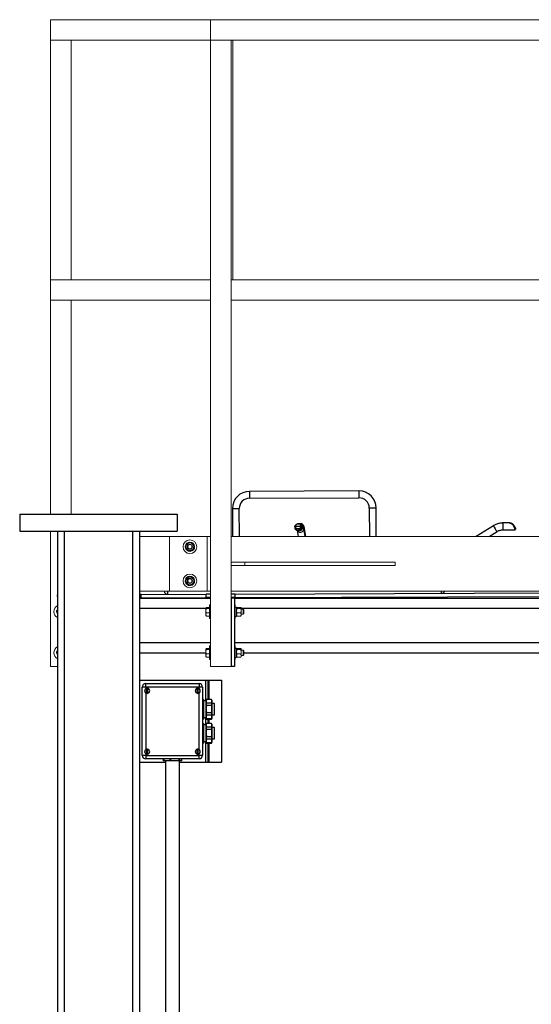
# Model space of a CAD drawing. Units: inches. Extents: x 0 to 2884, y 0 to 1851.
# Drawn here: x 389 to 427, y 492 to 564 of the extents above; entities that cross this region are included whole.
import ezdxf

# ---------------------------------------------------------------- set-up
doc = ezdxf.new("R2010")
doc.units = ezdxf.units.IN
doc.header["$LTSCALE"] = 96
doc.header["$MEASUREMENT"] = 0
doc.layers.add('GREEN', color=2, linetype='Continuous')

# ---------------------------------------------------------------- blocks, each defined once
blk = doc.blocks.new('60K-02')
for p, q in [((414.285, 529.688), (406.285, 529.659)), ((406.287, 529.159), (414.287, 529.188)), ((389.5, 528), (389.5, 526.75)), ((389.5, 528), (401, 528)), ((401, 528), (401, 526.75)), ((405.04, 528.405), (405.047, 526.366)), ((405.547, 526.366), (405.54, 528.407)), ((415.04, 528.44), (415.047, 526.366)), ((415.547, 526.366), (415.54, 528.442)), ((409.933, 527.297), (409.878, 527.297)), ((410.005, 527.297), (409.961, 527.297)), ((409.973, 527.295), (410.005, 527.297)), ((425.267, 527.352), (424.806, 527.35)), ((425.269, 527.352), (425.267, 527.352)), ((389.5, 526.75), (401, 526.75)), ((392.25, 526.75), (392.25, 352.187)), ((392.75, 526.75), (392.75, 352.187)), ((397.75, 526.75), (397.75, 388.392)), ((398.25, 526.75), (398.25, 477.78)), ((410.034, 527.095), (409.64, 527.094)), ((409.957, 526.922), (409.694, 526.921)), ((409.763, 526.809), (409.851, 526.366)), ((409.835, 526.797), (409.935, 526.797)), ((410.361, 526.366), (410.248, 526.935)), ((410.397, 526.366), (410.308, 526.926)), ((424.106, 527.15), (422.841, 526.366)), ((423.79, 526.366), (424.37, 526.725)), ((423.791, 526.366), (424.371, 526.725)), ((424.807, 526.85), (425.646, 526.853)), ((425.626, 527.151), (425.61, 527.151)), ((425.723, 526.978), (425.712, 526.978)), ((400.312, 522.138), (400.311, 522.365)), ((405.249, 522.156), (463.187, 522.362)), ((420.312, 522.209), (420.311, 522.365)), ((392.25, 521.987), (392.25, 522.109)), ((392.25, 522.109), (392.25, 522.109)), ((398.375, 522.131), (398.25, 522.131)), ((398.375, 521.881), (398.25, 521.881)), ((398.25, 521.865), (403.437, 521.865)), ((398.375, 522.131), (403.124, 522.148)), ((398.375, 521.881), (398.375, 522.131)), ((398.375, 521.881), (403.125, 521.898)), ((403.437, 522.149), (403.124, 522.148)), ((403.125, 521.898), (403.124, 522.148)), ((403.437, 521.899), (403.125, 521.898)), ((405.249, 522.156), (404.937, 522.154)), ((405.25, 521.906), (404.937, 521.904)), ((405.187, 521.865), (404.937, 521.865)), ((404.937, 521.865), (404.937, 516.865)), ((405.187, 521.865), (405.187, 516.865)), ((405.187, 521.865), (463.5, 521.865)), ((405.25, 521.906), (405.249, 522.156)), ((405.25, 521.906), (463.188, 522.112)), ((398.25, 521.116), (403.106, 521.116)), ((405.681, 521.116), (463.169, 521.116)), ((398.25, 518.615), (403.437, 518.615)), ((405.187, 518.615), (463.5, 518.615)), ((398.25, 517.866), (403.106, 517.866)), ((405.874, 517.866), (463.169, 517.866)), ((405.187, 516.865), (404.937, 516.865)), ((398.25, 515.865), (403.068, 515.865)), ((403.068, 515.865), (403.25, 515.865)), ((403.068, 515.865), (403.068, 514.353)), ((403.25, 515.865), (403.25, 514.456)), ((403.25, 515.865), (403.312, 515.865)), ((403.312, 515.865), (404.25, 515.865)), ((403.312, 515.865), (403.312, 514.456)), ((404.25, 515.865), (404.25, 509.865)), ((398.709, 515.365), (398.459, 515.365)), ((398.459, 510.365), (398.459, 515.365)), ((398.709, 515.365), (398.709, 515.616)), ((398.709, 515.616), (402.609, 515.616)), ((402.609, 515.365), (398.709, 515.365)), ((398.709, 515.365), (398.709, 515.248)), ((398.774, 515.253), (398.774, 514.928)), ((398.844, 514.928), (398.844, 515.253)), ((402.474, 515.253), (402.474, 514.928)), ((402.544, 514.928), (402.544, 515.253)), ((402.609, 515.616), (402.609, 515.365)), ((402.859, 515.365), (402.609, 515.365)), ((402.609, 515.248), (402.609, 515.365)), ((402.859, 515.365), (402.859, 510.365)), ((398.709, 514.933), (398.709, 510.798)), ((402.609, 510.798), (402.609, 514.933)), ((402.937, 514.456), (402.859, 514.456)), ((402.937, 514.448), (402.859, 514.448)), ((402.937, 514.456), (402.937, 514.448)), ((402.937, 514.448), (402.937, 514.182)), ((403.121, 514.353), (402.937, 514.353)), ((403.15, 514.456), (403.121, 514.404)), ((403.121, 514.315), (403.121, 514.404)), ((403.121, 513.74), (403.121, 514.315)), ((403.519, 514.456), (403.15, 514.456)), ((403.15, 514.448), (403.15, 514.456)), ((403.519, 514.448), (403.15, 514.448)), ((403.548, 514.404), (403.519, 514.456)), ((403.519, 514.456), (403.519, 514.448)), ((403.548, 514.404), (403.548, 514.315)), ((403.548, 514.315), (403.548, 513.74)), ((402.937, 514.182), (402.859, 514.182)), ((402.937, 514.007), (402.859, 514.007)), ((402.937, 514.182), (402.937, 514.007)), ((402.937, 514.007), (402.937, 513.474)), ((403.121, 513.166), (403.121, 513.74)), ((403.15, 514.007), (403.15, 514.182)), ((403.519, 514.182), (403.15, 514.182)), ((403.519, 514.007), (403.15, 514.007)), ((403.519, 514.182), (403.519, 514.007)), ((403.728, 514.155), (403.548, 514.155)), ((403.548, 513.74), (403.548, 513.166)), ((403.728, 513.325), (403.728, 514.155)), ((402.937, 513.474), (402.859, 513.474)), ((402.937, 513.299), (402.859, 513.299)), ((402.937, 513.033), (402.859, 513.033)), ((402.859, 513.025), (402.937, 513.025)), ((402.937, 513.474), (402.937, 513.299)), ((402.937, 513.299), (402.937, 513.033)), ((402.937, 513.128), (403.121, 513.128)), ((402.937, 513.033), (402.937, 513.025)), ((403.068, 513.128), (403.068, 512.603)), ((403.121, 513.077), (403.121, 513.166)), ((403.121, 513.077), (403.15, 513.025)), ((403.15, 513.299), (403.15, 513.474)), ((403.519, 513.474), (403.15, 513.474)), ((403.519, 513.299), (403.15, 513.299)), ((403.519, 513.033), (403.15, 513.033)), ((403.15, 513.025), (403.15, 513.033)), ((403.15, 513.025), (403.519, 513.025)), ((403.25, 513.025), (403.25, 512.705)), ((403.312, 513.025), (403.312, 512.705)), ((403.519, 513.474), (403.519, 513.299)), ((403.519, 513.025), (403.548, 513.077)), ((403.519, 513.033), (403.519, 513.025)), ((403.548, 513.325), (403.728, 513.325)), ((403.548, 513.166), (403.548, 513.077)), ((402.937, 512.705), (402.859, 512.705)), ((402.937, 512.698), (402.859, 512.698)), ((402.937, 512.432), (402.859, 512.432)), ((402.937, 512.257), (402.859, 512.257)), ((402.937, 512.705), (402.937, 512.698)), ((402.937, 512.698), (402.937, 512.432)), ((403.121, 512.603), (402.937, 512.603)), ((402.937, 512.432), (402.937, 512.257)), ((402.937, 512.257), (402.937, 511.724)), ((403.15, 512.705), (403.121, 512.654)), ((403.121, 512.565), (403.121, 512.654)), ((403.121, 511.99), (403.121, 512.565)), ((403.519, 512.705), (403.15, 512.705)), ((403.15, 512.698), (403.15, 512.705)), ((403.519, 512.698), (403.15, 512.698)), ((403.15, 512.257), (403.15, 512.432)), ((403.519, 512.432), (403.15, 512.432)), ((403.519, 512.257), (403.15, 512.257)), ((403.548, 512.654), (403.519, 512.705)), ((403.519, 512.705), (403.519, 512.698)), ((403.519, 512.432), (403.519, 512.257)), ((403.548, 512.654), (403.548, 512.565)), ((403.548, 512.565), (403.548, 511.99)), ((403.728, 512.405), (403.548, 512.405)), ((403.728, 511.575), (403.728, 512.405)), ((402.937, 511.724), (402.859, 511.724)), ((402.937, 511.549), (402.859, 511.549)), ((402.937, 511.724), (402.937, 511.549)), ((402.937, 511.549), (402.937, 511.283)), ((403.121, 511.416), (403.121, 511.99)), ((403.121, 511.327), (403.121, 511.416)), ((403.15, 511.549), (403.15, 511.724)), ((403.519, 511.724), (403.15, 511.724)), ((403.519, 511.549), (403.15, 511.549)), ((403.519, 511.724), (403.519, 511.549)), ((403.548, 511.99), (403.548, 511.416)), ((403.548, 511.575), (403.728, 511.575)), ((403.548, 511.416), (403.548, 511.327)), ((398.774, 510.803), (398.774, 510.478)), ((398.844, 510.478), (398.844, 510.803)), ((402.474, 510.803), (402.474, 510.478)), ((402.544, 510.478), (402.544, 510.803)), ((402.937, 511.283), (402.859, 511.283)), ((402.859, 511.275), (402.937, 511.275)), ((402.937, 511.378), (403.121, 511.378)), ((402.937, 511.283), (402.937, 511.275)), ((403.068, 511.378), (403.068, 509.865)), ((403.121, 511.327), (403.15, 511.275)), ((403.519, 511.283), (403.15, 511.283)), ((403.15, 511.275), (403.15, 511.283)), ((403.15, 511.275), (403.519, 511.275)), ((403.25, 511.275), (403.25, 509.865)), ((403.312, 511.275), (403.312, 509.865)), ((403.519, 511.275), (403.548, 511.327)), ((403.519, 511.283), (403.519, 511.275)), ((398.709, 510.365), (398.459, 510.365)), ((398.709, 510.483), (398.709, 510.365)), ((398.709, 510.365), (402.609, 510.365)), ((398.709, 510.365), (398.709, 510.116)), ((402.609, 510.116), (398.709, 510.116)), ((399.981, 510.116), (399.981, 509.969)), ((400.009, 510.116), (400.009, 509.969)), ((400.031, 510.116), (400.031, 509.969)), ((400.477, 510.116), (400.477, 509.969)), ((400.52, 510.116), (400.52, 509.969)), ((400.526, 510.116), (400.526, 509.969)), ((401.123, 510.116), (401.123, 509.969)), ((401.14, 510.116), (401.14, 509.969)), ((401.177, 509.969), (401.177, 510.116)), ((401.321, 509.969), (401.321, 510.116)), ((401.321, 510.116), (401.321, 509.969)), ((401.337, 509.969), (401.337, 510.116)), ((402.609, 510.365), (402.609, 510.483)), ((402.609, 510.116), (402.609, 510.365)), ((402.859, 510.365), (402.609, 510.365)), ((398.25, 509.865), (400.144, 509.865)), ((400.009, 509.969), (399.981, 509.969)), ((400.031, 509.969), (400.009, 509.969)), ((400.483, 509.969), (400.031, 509.969)), ((400.144, 509.969), (400.144, 477.582)), ((400.52, 509.969), (400.477, 509.969)), ((400.526, 509.969), (400.52, 509.969)), ((401.123, 509.969), (400.526, 509.969)), ((401.14, 509.969), (401.123, 509.969)), ((401.177, 509.969), (401.14, 509.969)), ((401.174, 477.582), (401.174, 509.969)), ((401.174, 509.865), (403.068, 509.865)), ((401.321, 509.969), (401.177, 509.969)), ((401.321, 509.969), (401.321, 509.969)), ((401.337, 509.969), (401.321, 509.969)), ((403.068, 509.865), (403.25, 509.865)), ((403.25, 509.865), (403.312, 509.865)), ((403.312, 509.865), (404.25, 509.865))]:
    blk.add_line(p, q)
at = {"flags": 128}
for points in [[(406.285, 529.659), (406.285, 529.657), (406.285, 529.643), (406.285, 529.615), (406.286, 529.575), (406.286, 529.525), (406.286, 529.469), (406.286, 529.409)], [(406.286, 529.409), (406.286, 529.349), (406.287, 529.293), (406.287, 529.244), (406.287, 529.204), (406.287, 529.176), (406.287, 529.161), (406.287, 529.159)], [(414.285, 529.688), (414.285, 529.686), (414.285, 529.672), (414.285, 529.643), (414.286, 529.604), (414.286, 529.554), (414.286, 529.498), (414.286, 529.438)], [(414.286, 529.438), (414.286, 529.378), (414.287, 529.322), (414.287, 529.272), (414.287, 529.232), (414.287, 529.204), (414.287, 529.19), (414.287, 529.188)], [(405.04, 528.405), (405.042, 528.405), (405.056, 528.405), (405.084, 528.405), (405.124, 528.405), (405.174, 528.405), (405.23, 528.406), (405.29, 528.406)], [(405.29, 528.406), (405.35, 528.406), (405.406, 528.406), (405.456, 528.406), (405.495, 528.406), (405.523, 528.407), (405.538, 528.407), (405.54, 528.407)], [(415.29, 528.441), (415.23, 528.441), (415.173, 528.441), (415.124, 528.441), (415.084, 528.441), (415.056, 528.44), (415.042, 528.44), (415.04, 528.44)], [(415.54, 528.442), (415.538, 528.442), (415.523, 528.442), (415.495, 528.442), (415.455, 528.442), (415.406, 528.442), (415.35, 528.442), (415.29, 528.441)], [(424.806, 527.35), (424.803, 527.343), (424.801, 527.322), (424.799, 527.287), (424.798, 527.242), (424.797, 527.189), (424.796, 527.13), (424.796, 527.07), (424.797, 527.012), (424.799, 526.958), (424.8, 526.913), (424.803, 526.879), (424.805, 526.857), (424.807, 526.85), (424.807, 526.85)], [(409.64, 527.094), (409.63, 527.094), (409.622, 527.094), (409.614, 527.092), (409.607, 527.09), (409.602, 527.087), (409.598, 527.083), (409.596, 527.079), (409.595, 527.074)], [(409.694, 526.921), (409.685, 526.913), (409.677, 526.904), (409.671, 526.895), (409.666, 526.885), (409.663, 526.876), (409.662, 526.869), (409.663, 526.863), (409.667, 526.859)], [(409.767, 526.807), (409.79, 526.765), (409.827, 526.726), (409.874, 526.697), (409.929, 526.679), (409.988, 526.673), (410.048, 526.68), (410.105, 526.698), (410.156, 526.728), (410.199, 526.766), (410.23, 526.812), (410.247, 526.862), (410.251, 526.913), (410.248, 526.935)], [(425.712, 526.978), (425.715, 526.97), (425.715, 526.961), (425.712, 526.952), (425.707, 526.942), (425.699, 526.933), (425.69, 526.926), (425.679, 526.92), (425.668, 526.916)]]:
    blk.add_lwpolyline(points, dxfattribs=at)
for centre, radius, start, end in [((406.29, 528.409), 1.25, 90.20389, 180.20389), ((414.29, 528.438), 1.25, 0.20389, 90.20389), ((406.29, 528.409), 0.75, 90.20389, 180.20389), ((414.29, 528.438), 0.75, 0.20389, 90.20389), ((409.933, 527.047), 0.25, 270.52631, 89.88162), ((409.903, 526.847), 0.0929, 8.31602, 54.70814), ((410.047, 527.044), 0.0531, 37.64544, 103.68264), ((410.114, 526.892), 0.197, 10.10445, 57.14137), ((426.381, 528.265), 2.534, 206.1251, 217.44878), ((425.631, 527.038), 0.115, 100.95915, 125.72682), ((400.311, 522.388), 0.25, 185.11393, 270.20389), ((420.311, 522.459), 0.25, 270.20389, 338.03375), ((398.709, 515.366), 0.25, 90, 180), ((398.809, 515.091), 0.187, 100.8167, 259.1833), ((398.809, 515.091), 0.167, 102.13467, 257.86533), ((398.809, 515.091), 0.186, 79.1833, 100.8167), ((398.809, 515.091), 0.187, 280.8167, 79.1833), ((398.809, 515.091), 0.167, 282.13467, 77.86533), ((402.509, 515.091), 0.187, 100.8167, 259.1833), ((402.509, 515.091), 0.167, 102.13467, 257.86533), ((402.509, 515.091), 0.186, 79.1833, 100.8167), ((402.509, 515.091), 0.187, 280.8167, 79.1833), ((402.509, 515.091), 0.166, 282.13467, 77.86533), ((402.609, 515.366), 0.25, 360, 90), ((398.809, 515.091), 0.187, 259.1833, 280.8167), ((402.509, 515.091), 0.187, 259.1833, 280.8167), ((398.809, 510.641), 0.187, 100.8167, 259.1833), ((398.809, 510.641), 0.167, 102.13467, 257.86533), ((398.809, 510.641), 0.187, 79.1833, 100.8167), ((398.809, 510.641), 0.187, 280.8167, 79.1833), ((398.809, 510.641), 0.167, 282.13467, 77.86533), ((402.509, 510.641), 0.187, 100.8167, 259.1833), ((402.509, 510.641), 0.166, 102.13467, 257.86533), ((402.509, 510.641), 0.186, 79.1833, 100.8167), ((402.509, 510.641), 0.187, 280.8167, 79.1833), ((402.509, 510.641), 0.167, 282.13467, 77.86533), ((398.709, 510.365), 0.25, 180, 270), ((398.809, 510.641), 0.186, 259.1833, 280.8167), ((402.509, 510.641), 0.187, 259.1833, 280.8167), ((402.609, 510.365), 0.25, 270, 0)]:
    blk.add_arc(centre, radius, start, end)
for centre, major_axis, ratio, start_param, end_param in [((409.841, 527.047), (0.171, 0.191), 0.945644, 2.164693, 3.125807), ((409.835, 527.072), (0.14, 0.151), 0.932723, 2.174047, 3.135162), ((409.835, 527.072), (0.14, 0.151), 0.932723, 4.58063, 5.541745), ((409.841, 527.047), (0.171, 0.191), 0.945644, 4.571276, 5.53239), ((425.588, 527.103), (-0.116, 0.25), 0.033957, 1.442052, 2.403167), ((425.631, 527.128), (-0.116, 0.2), 0.030903, 1.439897, 2.401011), ((425.631, 527.128), (-0.116, 0.2), 0.030903, 3.84648, 4.807594)]:
    blk.add_ellipse(centre, major_axis=major_axis, ratio=ratio, start_param=start_param, end_param=end_param)
for points, knots in [([(409.595, 527.074), (409.604, 527.104), (409.613, 527.139), (409.642, 527.184), (409.67, 527.217), (409.718, 527.255), (409.779, 527.284), (409.832, 527.295), (409.864, 527.297), (409.874, 527.297), (409.877, 527.297), (409.878, 527.297), (409.878, 527.297)], [0, 0, 0, 0, 0.210474, 0.249866, 0.391099, 0.536902, 0.726537, 0.923084, 0.974596, 0.991578, 0.998439, 1, 1, 1, 1]), ([(409.878, 527.297), (409.878, 527.297), (409.876, 527.297), (409.868, 527.297), (409.841, 527.295), (409.796, 527.285), (409.732, 527.252), (409.669, 527.193), (409.649, 527.125), (409.64, 527.094)], [0, 0, 0, 0, 0.001694, 0.014788, 0.0778, 0.270038, 0.467787, 0.754476, 1, 1, 1, 1]), ([(409.878, 527.297), (409.878, 527.297), (409.879, 527.297), (409.881, 527.297), (409.889, 527.297), (409.913, 527.295), (409.954, 527.284), (410, 527.257), (410.037, 527.219), (410.058, 527.186), (410.079, 527.14), (410.084, 527.105), (410.089, 527.076)], [0, 0, 0, 0, 0.00156, 0.008418, 0.025404, 0.076927, 0.266763, 0.463089, 0.604526, 0.750137, 0.789547, 1, 1, 1, 1]), ([(410.034, 527.095), (410.03, 527.127), (410.02, 527.195), (409.979, 527.253), (409.935, 527.285), (409.904, 527.295), (409.885, 527.297), (409.879, 527.297), (409.878, 527.297), (409.878, 527.297)], [0, 0, 0, 0, 0.245563, 0.532219, 0.724299, 0.922209, 0.985208, 0.998308, 1, 1, 1, 1]), ([(409.961, 527.297), (409.961, 527.297), (409.96, 527.297), (409.957, 527.297), (409.948, 527.297), (409.921, 527.296), (409.897, 527.289), (409.879, 527.284)], [0, 0, 0, 0, 0.006792, 0.036583, 0.110399, 0.334285, 1, 1, 1, 1]), ([(410.248, 526.935), (410.245, 526.948), (410.237, 526.987), (410.222, 527.044), (410.203, 527.099), (410.181, 527.144), (410.158, 527.18), (410.129, 527.216), (410.092, 527.248), (410.047, 527.274), (409.997, 527.292), (409.958, 527.297), (409.936, 527.297), (409.933, 527.297)], [0, 0, 0, 0, 0.081996, 0.263875, 0.415801, 0.513979, 0.60005, 0.679754, 0.756926, 0.83351, 0.91012, 0.986885, 1, 1, 1, 1]), ([(410.308, 526.926), (410.306, 526.938), (410.3, 526.976), (410.288, 527.033), (410.272, 527.089), (410.253, 527.135), (410.232, 527.172), (410.207, 527.206), (410.174, 527.238), (410.132, 527.267), (410.084, 527.287), (410.04, 527.297), (410.014, 527.297), (410.005, 527.297)], [0, 0, 0, 0, 0.079968, 0.253268, 0.426189, 0.530634, 0.60683, 0.678814, 0.749607, 0.820829, 0.892687, 0.965042, 1, 1, 1, 1]), ([(424.806, 527.35), (424.781, 527.35), (424.713, 527.348), (424.602, 527.336), (424.476, 527.31), (424.352, 527.271), (424.235, 527.222), (424.154, 527.179), (424.113, 527.154), (424.106, 527.15)], [0, 0, 0, 0, 0.101988, 0.276958, 0.45198, 0.626994, 0.802007, 0.967853, 1, 1, 1, 1]), ([(425.564, 527.131), (425.549, 527.16), (425.53, 527.195), (425.495, 527.24), (425.464, 527.273), (425.415, 527.311), (425.358, 527.339), (425.309, 527.35), (425.279, 527.352), (425.271, 527.352), (425.268, 527.352), (425.267, 527.352), (425.267, 527.352)], [0, 0, 0, 0, 0.2105, 0.249877, 0.391111, 0.536934, 0.726551, 0.923073, 0.974592, 0.991574, 0.998437, 1, 1, 1, 1]), ([(425.267, 527.352), (425.267, 527.352), (425.269, 527.352), (425.279, 527.352), (425.313, 527.35), (425.371, 527.34), (425.454, 527.308), (425.541, 527.25), (425.588, 527.182), (425.61, 527.151)], [0, 0, 0, 0, 0.001696, 0.014799, 0.077795, 0.270032, 0.467751, 0.754453, 1, 1, 1, 1]), ([(425.626, 527.151), (425.604, 527.182), (425.555, 527.25), (425.465, 527.308), (425.377, 527.34), (425.316, 527.35), (425.279, 527.352), (425.269, 527.352), (425.267, 527.352), (425.267, 527.352)], [0, 0, 0, 0, 0.245512, 0.53221, 0.724309, 0.922209, 0.985208, 0.998313, 1, 1, 1, 1]), ([(409.835, 526.797), (409.834, 526.797), (409.834, 526.797), (409.831, 526.797), (409.817, 526.797), (409.78, 526.8), (409.732, 526.815), (409.69, 526.839), (409.673, 526.853), (409.667, 526.859)], [0, 0, 0, 0, 0.003389, 0.00999, 0.044896, 0.237641, 0.62071, 0.854737, 1, 1, 1, 1]), ([(409.694, 526.921), (409.698, 526.912), (409.703, 526.901), (409.715, 526.878), (409.726, 526.861), (409.748, 526.835), (409.77, 526.817), (409.802, 526.801), (409.822, 526.797), (409.834, 526.797), (409.835, 526.797)], [0, 0, 0, 0, 0.148428, 0.175243, 0.366147, 0.419396, 0.648485, 0.782565, 0.997392, 1, 1, 1, 1]), ([(409.835, 526.797), (409.835, 526.797), (409.844, 526.797), (409.86, 526.801), (409.886, 526.817), (409.903, 526.836), (409.923, 526.862), (409.933, 526.879), (409.946, 526.902), (409.952, 526.913), (409.957, 526.922)], [0, 0, 0, 0, 0.0026337, 0.2174292, 0.3515391, 0.5807124, 0.633786, 0.8247872, 0.8515212, 1, 1, 1, 1]), ([(409.995, 526.86), (409.988, 526.854), (409.97, 526.84), (409.93, 526.816), (409.885, 526.801), (409.851, 526.797), (409.838, 526.797), (409.835, 526.797), (409.835, 526.797), (409.835, 526.797)], [0, 0, 0, 0, 0.14516, 0.379289, 0.762345, 0.9551, 0.990003, 0.996605, 1, 1, 1, 1]), ([(424.37, 526.725), (424.383, 526.733), (424.426, 526.758), (424.502, 526.793), (424.599, 526.825), (424.698, 526.844), (424.768, 526.85), (424.804, 526.85), (424.807, 526.85)], [0, 0, 0, 0, 0.102012, 0.323126, 0.544358, 0.76559, 0.975225, 1, 1, 1, 1]), ([(424.371, 526.725), (424.384, 526.733), (424.427, 526.758), (424.503, 526.793), (424.601, 526.825), (424.699, 526.844), (424.769, 526.85), (424.805, 526.85), (424.809, 526.85)], [0, 0, 0, 0, 0.102008, 0.323101, 0.544316, 0.765523, 0.975125, 1, 1, 1, 1]), ([(425.712, 526.978), (425.717, 526.969), (425.722, 526.958), (425.726, 526.935), (425.724, 526.918), (425.715, 526.892), (425.701, 526.873), (425.675, 526.857), (425.657, 526.853), (425.646, 526.853), (425.646, 526.853)], [0, 0, 0, 0, 0.148395, 0.175197, 0.366181, 0.419298, 0.648477, 0.782554, 0.997369, 1, 1, 1, 1]), ([(425.646, 526.853), (425.646, 526.853), (425.658, 526.853), (425.677, 526.857), (425.705, 526.873), (425.721, 526.892), (425.732, 526.918), (425.735, 526.935), (425.732, 526.958), (425.727, 526.969), (425.723, 526.978)], [0, 0, 0, 0, 0.002618, 0.217421, 0.351513, 0.580641, 0.633879, 0.824832, 0.851604, 1, 1, 1, 1]), ([(425.646, 526.853), (425.646, 526.853), (425.647, 526.853), (425.647, 526.853), (425.651, 526.853), (425.661, 526.857), (425.672, 526.872), (425.676, 526.895), (425.67, 526.91), (425.668, 526.916)], [0, 0, 0, 0, 0.003378, 0.010019, 0.044879, 0.237666, 0.620812, 0.854908, 1, 1, 1, 1]), ([(425.683, 526.861), (425.682, 526.861), (425.672, 526.854), (425.66, 526.853), (425.649, 526.853), (425.649, 526.853)], [0, 0, 0, 0, 0.0448059, 0.9884819, 1, 1, 1, 1]), ([(398.774, 515.253), (398.774, 515.255), (398.774, 515.259), (398.774, 515.265), (398.774, 515.27), (398.774, 515.273), (398.774, 515.274), (398.774, 515.274)], [0, 0, 0, 0, 0.172655, 0.394157, 0.612701, 0.82748, 1, 1, 1, 1]), ([(398.844, 515.274), (398.844, 515.274), (398.844, 515.274), (398.844, 515.272), (398.844, 515.269), (398.844, 515.263), (398.844, 515.258), (398.844, 515.254), (398.844, 515.253)], [0, 0, 0, 0, 0.0413065, 0.2502445, 0.4594562, 0.6713739, 0.8866977, 1, 1, 1, 1]), ([(402.474, 515.253), (402.474, 515.255), (402.474, 515.259), (402.474, 515.265), (402.474, 515.27), (402.474, 515.273), (402.474, 515.274), (402.474, 515.274)], [0, 0, 0, 0, 0.172655, 0.394157, 0.612701, 0.82748, 1, 1, 1, 1]), ([(402.544, 515.274), (402.544, 515.274), (402.544, 515.274), (402.544, 515.272), (402.544, 515.269), (402.544, 515.263), (402.544, 515.258), (402.544, 515.254), (402.544, 515.253)], [0, 0, 0, 0, 0.0413065, 0.2502445, 0.4594562, 0.6713739, 0.8866977, 1, 1, 1, 1]), ([(398.774, 514.907), (398.774, 514.907), (398.774, 514.908), (398.774, 514.91), (398.774, 514.914), (398.774, 514.92), (398.774, 514.925), (398.774, 514.927), (398.774, 514.928)], [0, 0, 0, 0, 0.123117, 0.333717, 0.544423, 0.757027, 0.975069, 1, 1, 1, 1]), ([(398.844, 514.928), (398.844, 514.927), (398.844, 514.924), (398.844, 514.918), (398.844, 514.912), (398.844, 514.909), (398.844, 514.908), (398.844, 514.907), (398.844, 514.907)], [0, 0, 0, 0, 0.085624, 0.307835, 0.527365, 0.743678, 0.876905, 1, 1, 1, 1]), ([(402.474, 514.907), (402.474, 514.907), (402.474, 514.908), (402.474, 514.91), (402.474, 514.914), (402.474, 514.92), (402.474, 514.925), (402.474, 514.927), (402.474, 514.928)], [0, 0, 0, 0, 0.123117, 0.333717, 0.544423, 0.757027, 0.975069, 1, 1, 1, 1]), ([(402.544, 514.928), (402.544, 514.927), (402.544, 514.924), (402.544, 514.918), (402.544, 514.912), (402.544, 514.909), (402.544, 514.908), (402.544, 514.907), (402.544, 514.907)], [0, 0, 0, 0, 0.085624, 0.307835, 0.527365, 0.743678, 0.876905, 1, 1, 1, 1]), ([(403.15, 514.448), (403.142, 514.426), (403.125, 514.382), (403.122, 514.338), (403.121, 514.315)], [0, 0, 0, 0, 0.497275, 1, 1, 1, 1]), ([(403.121, 514.315), (403.122, 514.295), (403.124, 514.25), (403.141, 514.206), (403.15, 514.182)], [0, 0, 0, 0, 0.451411, 1, 1, 1, 1]), ([(403.548, 514.315), (403.547, 514.335), (403.545, 514.38), (403.528, 514.424), (403.519, 514.448)], [0, 0, 0, 0, 0.451511, 1, 1, 1, 1]), ([(403.519, 514.182), (403.527, 514.204), (403.544, 514.248), (403.547, 514.293), (403.548, 514.315)], [0, 0, 0, 0, 0.497375, 1, 1, 1, 1]), ([(403.15, 514.007), (403.144, 513.975), (403.126, 513.887), (403.123, 513.798), (403.121, 513.74)], [0, 0, 0, 0, 0.3589714, 1, 1, 1, 1]), ([(403.121, 513.74), (403.124, 513.672), (403.128, 513.582), (403.146, 513.495), (403.15, 513.474)], [0, 0, 0, 0, 0.769633, 1, 1, 1, 1]), ([(403.548, 513.74), (403.546, 513.798), (403.542, 513.887), (403.525, 513.975), (403.519, 514.007)], [0, 0, 0, 0, 0.6410286, 1, 1, 1, 1]), ([(403.519, 513.474), (403.523, 513.495), (403.541, 513.582), (403.545, 513.672), (403.548, 513.74)], [0, 0, 0, 0, 0.230367, 1, 1, 1, 1]), ([(403.15, 513.299), (403.142, 513.277), (403.125, 513.233), (403.122, 513.188), (403.121, 513.166)], [0, 0, 0, 0, 0.49734, 1, 1, 1, 1]), ([(403.121, 513.166), (403.122, 513.146), (403.124, 513.101), (403.141, 513.057), (403.15, 513.033)], [0, 0, 0, 0, 0.451511, 1, 1, 1, 1]), ([(403.548, 513.166), (403.547, 513.186), (403.545, 513.231), (403.528, 513.275), (403.519, 513.299)], [0, 0, 0, 0, 0.451442, 1, 1, 1, 1]), ([(403.519, 513.033), (403.527, 513.055), (403.544, 513.099), (403.547, 513.143), (403.548, 513.166)], [0, 0, 0, 0, 0.4972752, 1, 1, 1, 1]), ([(403.15, 512.698), (403.142, 512.676), (403.125, 512.632), (403.122, 512.588), (403.121, 512.565)], [0, 0, 0, 0, 0.497344, 1, 1, 1, 1]), ([(403.121, 512.565), (403.122, 512.545), (403.124, 512.5), (403.141, 512.456), (403.15, 512.432)], [0, 0, 0, 0, 0.451411, 1, 1, 1, 1]), ([(403.15, 512.257), (403.144, 512.225), (403.126, 512.137), (403.123, 512.048), (403.121, 511.99)], [0, 0, 0, 0, 0.3589714, 1, 1, 1, 1]), ([(403.548, 512.565), (403.547, 512.585), (403.545, 512.63), (403.528, 512.674), (403.519, 512.698)], [0, 0, 0, 0, 0.451441, 1, 1, 1, 1]), ([(403.519, 512.432), (403.527, 512.454), (403.544, 512.498), (403.547, 512.543), (403.548, 512.565)], [0, 0, 0, 0, 0.497375, 1, 1, 1, 1]), ([(403.548, 511.99), (403.546, 512.048), (403.542, 512.137), (403.525, 512.225), (403.519, 512.257)], [0, 0, 0, 0, 0.6410286, 1, 1, 1, 1]), ([(403.121, 511.99), (403.124, 511.922), (403.128, 511.832), (403.146, 511.745), (403.15, 511.724)], [0, 0, 0, 0, 0.769633, 1, 1, 1, 1]), ([(403.15, 511.549), (403.142, 511.527), (403.125, 511.483), (403.122, 511.438), (403.121, 511.416)], [0, 0, 0, 0, 0.497305, 1, 1, 1, 1]), ([(403.121, 511.416), (403.122, 511.396), (403.124, 511.351), (403.141, 511.307), (403.15, 511.283)], [0, 0, 0, 0, 0.451472, 1, 1, 1, 1]), ([(403.519, 511.724), (403.523, 511.745), (403.541, 511.832), (403.545, 511.922), (403.548, 511.99)], [0, 0, 0, 0, 0.230367, 1, 1, 1, 1]), ([(403.548, 511.416), (403.547, 511.436), (403.545, 511.481), (403.528, 511.525), (403.519, 511.549)], [0, 0, 0, 0, 0.451481, 1, 1, 1, 1]), ([(403.519, 511.283), (403.527, 511.305), (403.544, 511.349), (403.547, 511.393), (403.548, 511.416)], [0, 0, 0, 0, 0.49731, 1, 1, 1, 1]), ([(398.774, 510.803), (398.774, 510.805), (398.774, 510.809), (398.774, 510.815), (398.774, 510.82), (398.774, 510.823), (398.774, 510.824), (398.774, 510.824)], [0, 0, 0, 0, 0.172558, 0.395014, 0.613435, 0.827577, 1, 1, 1, 1]), ([(398.844, 510.824), (398.844, 510.824), (398.844, 510.824), (398.844, 510.822), (398.844, 510.819), (398.844, 510.813), (398.844, 510.808), (398.844, 510.804), (398.844, 510.803)], [0, 0, 0, 0, 0.0413065, 0.2502445, 0.4594562, 0.6713739, 0.8866977, 1, 1, 1, 1]), ([(402.474, 510.803), (402.474, 510.805), (402.474, 510.809), (402.474, 510.815), (402.474, 510.82), (402.474, 510.823), (402.474, 510.824), (402.474, 510.824)], [0, 0, 0, 0, 0.172558, 0.395014, 0.613435, 0.827577, 1, 1, 1, 1]), ([(402.544, 510.824), (402.544, 510.824), (402.544, 510.824), (402.544, 510.822), (402.544, 510.819), (402.544, 510.813), (402.544, 510.808), (402.544, 510.804), (402.544, 510.803)], [0, 0, 0, 0, 0.0413065, 0.2502445, 0.4594562, 0.6713739, 0.8866977, 1, 1, 1, 1]), ([(398.774, 510.457), (398.774, 510.457), (398.774, 510.458), (398.774, 510.46), (398.774, 510.464), (398.774, 510.47), (398.774, 510.475), (398.774, 510.477), (398.774, 510.478)], [0, 0, 0, 0, 0.12326, 0.334106, 0.545056, 0.757908, 0.97504, 1, 1, 1, 1]), ([(398.844, 510.478), (398.844, 510.477), (398.844, 510.474), (398.844, 510.468), (398.844, 510.462), (398.844, 510.459), (398.844, 510.458), (398.844, 510.457), (398.844, 510.457)], [0, 0, 0, 0, 0.0856963, 0.3069588, 0.5276244, 0.7434626, 0.8768019, 1, 1, 1, 1]), ([(402.474, 510.457), (402.474, 510.457), (402.474, 510.458), (402.474, 510.46), (402.474, 510.464), (402.474, 510.47), (402.474, 510.475), (402.474, 510.477), (402.474, 510.478)], [0, 0, 0, 0, 0.12326, 0.334106, 0.545056, 0.757908, 0.97504, 1, 1, 1, 1]), ([(402.544, 510.478), (402.544, 510.477), (402.544, 510.474), (402.544, 510.468), (402.544, 510.462), (402.544, 510.459), (402.544, 510.458), (402.544, 510.457), (402.544, 510.457)], [0, 0, 0, 0, 0.0856963, 0.3069588, 0.5276244, 0.7434626, 0.8768019, 1, 1, 1, 1])]:
    blk.add_open_spline(points, degree=3, knots=knots)
at = {"layer": 'GREEN', "linetype": 'Continuous', "lineweight": 15}
for p, q in [((391.75, 564.116), (391.75, 562.616)), ((391.75, 564.116), (403.437, 564.116)), ((403.437, 564.116), (403.437, 562.616)), ((403.437, 564.116), (525.062, 564.116)), ((391.75, 562.616), (403.437, 562.616)), ((391.75, 545.116), (391.75, 562.616)), ((391.75, 562.616), (393.25, 562.616)), ((393.25, 545.116), (393.25, 562.616)), ((403.437, 516.865), (403.437, 562.616)), ((403.437, 562.616), (404.937, 562.616)), ((403.437, 562.616), (525.062, 562.616)), ((404.937, 516.865), (404.937, 562.616)), ((405.062, 562.616), (405.062, 545.116)), ((391.75, 545.116), (391.75, 543.615)), ((391.75, 545.116), (403.437, 545.116)), ((391.75, 545.116), (393.25, 545.116)), ((404.937, 543.615), (404.937, 545.116)), ((404.937, 545.116), (525.062, 545.116)), ((391.75, 543.615), (403.437, 543.615)), ((391.75, 528), (391.75, 543.615)), ((391.75, 543.615), (393.25, 543.615)), ((393.25, 528), (393.25, 543.615)), ((404.937, 543.615), (525.062, 543.615)), ((391.75, 516.865), (391.75, 526.75)), ((400.437, 526.366), (398.25, 526.366)), ((400.437, 526.366), (400.437, 522.365)), ((400.437, 526.366), (403.187, 526.366)), ((403.187, 526.366), (403.187, 522.365)), ((403.187, 526.366), (403.437, 526.366)), ((404.937, 526.366), (463.5, 526.366)), ((401.725, 525.431), (401.68, 525.392)), ((401.756, 525.4), (401.718, 525.354)), ((404.937, 524.49), (404.937, 524.241)), ((404.937, 524.49), (405.937, 524.49)), ((405.937, 524.49), (405.937, 524.241)), ((405.937, 524.49), (416.937, 524.49)), ((416.937, 524.49), (416.937, 524.241)), ((404.937, 524.241), (405.937, 524.241)), ((405.937, 524.241), (416.937, 524.241)), ((401.664, 523.184), (401.606, 523.198)), ((401.678, 523.226), (401.623, 523.249)), ((400.437, 522.365), (398.25, 522.365)), ((400.437, 522.365), (403.187, 522.365)), ((403.187, 522.365), (403.437, 522.365)), ((404.937, 522.365), (463.5, 522.365)), ((403.111, 521.154), (403.106, 521.147)), ((403.106, 521.139), (403.106, 521.147)), ((403.106, 521.139), (403.106, 520.946)), ((403.106, 520.946), (403.106, 520.672)), ((403.374, 521.177), (403.132, 521.177)), ((403.374, 521.101), (403.132, 521.101)), ((403.374, 520.79), (403.132, 520.79)), ((403.437, 521.365), (403.374, 521.365)), ((403.374, 521.292), (403.374, 521.365)), ((403.374, 520.366), (403.374, 521.292)), ((405.25, 521.365), (405.187, 521.365)), ((405.25, 521.292), (405.25, 521.365)), ((405.25, 520.366), (405.25, 521.292)), ((405.344, 521.207), (405.25, 521.207)), ((405.25, 521.203), (405.344, 521.203)), ((405.25, 521.19), (405.344, 521.19)), ((405.344, 521.203), (405.344, 521.207)), ((405.344, 521.19), (405.344, 521.203)), ((405.344, 520.524), (405.344, 521.19)), ((405.351, 521.154), (405.344, 521.147)), ((405.382, 521.177), (405.644, 521.177)), ((405.382, 521.101), (405.644, 521.101)), ((405.382, 520.79), (405.644, 520.79)), ((405.681, 521.147), (405.675, 521.154)), ((405.681, 521.147), (405.681, 521.139)), ((405.681, 521.139), (405.681, 520.946)), ((405.837, 521.053), (405.681, 521.053)), ((405.681, 520.946), (405.681, 520.672)), ((405.874, 521.016), (405.837, 521.053)), ((405.837, 521.048), (405.837, 521.053)), ((405.837, 520.678), (405.837, 521.048)), ((405.874, 521.012), (405.874, 521.016)), ((405.874, 520.715), (405.874, 521.012)), ((392.25, 520.737), (392.244, 520.751)), ((403.106, 520.672), (403.106, 520.584)), ((403.106, 520.584), (403.111, 520.577)), ((403.374, 520.554), (403.132, 520.554)), ((403.374, 520.366), (403.437, 520.366)), ((405.187, 520.366), (405.25, 520.366)), ((405.25, 520.524), (405.344, 520.524)), ((405.344, 520.584), (405.351, 520.577)), ((405.382, 520.554), (405.644, 520.554)), ((405.675, 520.577), (405.681, 520.584)), ((405.681, 520.678), (405.837, 520.678)), ((405.681, 520.672), (405.681, 520.584)), ((405.837, 520.678), (405.874, 520.715)), ((403.111, 518.154), (403.106, 518.146)), ((403.106, 518.139), (403.106, 518.146)), ((403.106, 518.139), (403.106, 517.946)), ((403.106, 517.946), (403.106, 517.672)), ((403.374, 518.177), (403.132, 518.177)), ((403.374, 518.101), (403.132, 518.101)), ((403.437, 518.366), (403.374, 518.366)), ((403.374, 518.292), (403.374, 518.366)), ((403.374, 517.365), (403.374, 518.292)), ((405.25, 518.366), (405.187, 518.366)), ((405.25, 518.292), (405.25, 518.366)), ((405.25, 517.365), (405.25, 518.292)), ((405.344, 518.207), (405.25, 518.207)), ((405.25, 518.203), (405.344, 518.203)), ((405.25, 518.19), (405.344, 518.19)), ((405.344, 518.203), (405.344, 518.207)), ((405.344, 518.19), (405.344, 518.203)), ((405.344, 517.524), (405.344, 518.19)), ((405.351, 518.154), (405.344, 518.146)), ((405.382, 518.177), (405.644, 518.177)), ((405.382, 518.101), (405.644, 518.101)), ((405.681, 518.146), (405.675, 518.154)), ((405.681, 518.146), (405.681, 518.139)), ((405.681, 518.139), (405.681, 517.946)), ((405.837, 518.053), (405.681, 518.053)), ((405.681, 517.946), (405.681, 517.672)), ((405.874, 518.016), (405.837, 518.053)), ((405.837, 518.048), (405.837, 518.053)), ((405.837, 517.678), (405.837, 518.048)), ((405.874, 518.012), (405.874, 518.016)), ((405.874, 517.715), (405.874, 518.012)), ((392.25, 517.737), (392.244, 517.751)), ((403.106, 517.672), (403.106, 517.585)), ((403.106, 517.585), (403.111, 517.577)), ((403.374, 517.79), (403.132, 517.79)), ((403.374, 517.554), (403.132, 517.554)), ((403.374, 517.365), (403.437, 517.365)), ((405.187, 517.365), (405.25, 517.365)), ((405.25, 517.524), (405.344, 517.524)), ((405.344, 517.585), (405.351, 517.577)), ((405.382, 517.79), (405.644, 517.79)), ((405.382, 517.554), (405.644, 517.554)), ((405.675, 517.577), (405.681, 517.585)), ((405.681, 517.678), (405.837, 517.678)), ((405.681, 517.672), (405.681, 517.585)), ((405.837, 517.678), (405.874, 517.715)), ((392.25, 516.865), (391.75, 516.865)), ((404.937, 516.865), (403.437, 516.865))]:
    blk.add_line(p, q, dxfattribs=at)
for centre, radius in [((401.937, 525.616), 0.5), ((401.937, 525.616), 0.187), ((401.937, 525.616), 0.15), ((401.937, 523.116), 0.5), ((401.937, 523.116), 0.188), ((401.937, 523.116), 0.15)]:
    blk.add_circle(centre, radius, dxfattribs=at)
for centre, radius, start, end in [((401.937, 525.616), 0.342, 229.9555, 220.9555), ((401.937, 525.616), 0.281, 105.4555, 165.4555), ((401.937, 525.616), 0.281, 45.4555, 105.4555), ((401.937, 525.616), 0.281, 345.4555, 45.4555), ((401.937, 525.616), 0.281, 165.4555, 225.4555), ((401.937, 525.616), 0.281, 225.4555, 285.4555), ((401.937, 525.616), 0.281, 285.4555, 345.4555), ((401.937, 523.116), 0.342, 165.99671, 156.99671), ((401.937, 523.116), 0.281, 161.49671, 221.49671), ((401.937, 523.116), 0.281, 101.49671, 161.49671), ((401.937, 523.116), 0.281, 221.49671, 281.49671), ((401.937, 523.116), 0.281, 41.49671, 101.49671), ((401.937, 523.116), 0.281, 281.49671, 341.49671), ((401.937, 523.116), 0.281, 341.49671, 41.49671), ((392.5, 520.866), 0.5, 120, 240), ((392.5, 520.866), 0.281, 152.83303, 204.10692), ((392.5, 517.866), 0.5, 120, 240), ((392.5, 517.866), 0.281, 152.83303, 204.10692)]:
    blk.add_arc(centre, radius, start, end, dxfattribs=at)
for points, knots in [([(401.666, 525.686), (401.671, 525.708), (401.683, 525.753), (401.696, 525.805), (401.704, 525.834), (401.706, 525.843)], [0, 0, 0, 0, 0.405763, 0.826193, 1, 1, 1, 1]), ([(401.706, 525.843), (401.731, 525.85), (401.78, 525.864), (401.834, 525.879), (401.862, 525.886), (401.863, 525.886)], [0, 0, 0, 0, 0.484003, 0.985629, 1, 1, 1, 1]), ([(401.863, 525.886), (401.884, 525.892), (401.929, 525.905), (401.981, 525.919), (402.01, 525.927), (402.019, 525.93)], [0, 0, 0, 0, 0.405685, 0.826092, 1, 1, 1, 1]), ([(402.135, 525.816), (402.132, 525.818), (402.1, 525.85), (402.06, 525.889), (402.026, 525.923), (402.019, 525.93)], [0, 0, 0, 0, 0.066009, 0.812949, 1, 1, 1, 1]), ([(402.25, 525.702), (402.24, 525.712), (402.204, 525.748), (402.164, 525.787), (402.135, 525.816)], [0, 0, 0, 0, 0.266156, 1, 1, 1, 1]), ([(401.625, 525.529), (401.631, 525.553), (401.644, 525.603), (401.658, 525.657), (401.665, 525.685), (401.666, 525.686)], [0, 0, 0, 0, 0.483907, 0.985635, 1, 1, 1, 1]), ([(401.74, 525.415), (401.738, 525.418), (401.705, 525.45), (401.666, 525.489), (401.632, 525.522), (401.625, 525.529)], [0, 0, 0, 0, 0.066012, 0.812949, 1, 1, 1, 1]), ([(401.856, 525.301), (401.846, 525.311), (401.809, 525.347), (401.77, 525.386), (401.74, 525.415)], [0, 0, 0, 0, 0.266156, 1, 1, 1, 1]), ([(402.012, 525.345), (401.991, 525.339), (401.946, 525.326), (401.894, 525.312), (401.865, 525.304), (401.856, 525.301)], [0, 0, 0, 0, 0.405718, 0.826102, 1, 1, 1, 1]), ([(402.169, 525.388), (402.144, 525.381), (402.095, 525.368), (402.041, 525.353), (402.013, 525.345), (402.012, 525.345)], [0, 0, 0, 0, 0.483972, 0.985625, 1, 1, 1, 1]), ([(402.209, 525.545), (402.204, 525.523), (402.192, 525.478), (402.179, 525.426), (402.171, 525.397), (402.169, 525.388)], [0, 0, 0, 0, 0.405681, 0.8260271, 1, 1, 1, 1]), ([(402.25, 525.702), (402.244, 525.678), (402.231, 525.628), (402.217, 525.574), (402.21, 525.546), (402.209, 525.545)], [0, 0, 0, 0, 0.48401, 0.985631, 1, 1, 1, 1]), ([(401.62, 523.051), (401.624, 523.064), (401.64, 523.113), (401.658, 523.166), (401.671, 523.205)], [0, 0, 0, 0, 0.266197, 1, 1, 1, 1]), ([(401.727, 522.929), (401.712, 522.946), (401.681, 522.981), (401.646, 523.021), (401.625, 523.044), (401.62, 523.051)], [0, 0, 0, 0, 0.405629, 0.826092, 1, 1, 1, 1]), ([(401.671, 523.205), (401.672, 523.208), (401.687, 523.251), (401.704, 523.304), (401.719, 523.349), (401.723, 523.359)], [0, 0, 0, 0, 0.0660995, 0.8129078, 1, 1, 1, 1]), ([(401.723, 523.359), (401.747, 523.364), (401.798, 523.374), (401.853, 523.385), (401.881, 523.391), (401.881, 523.391)], [0, 0, 0, 0, 0.483991, 0.985611, 1, 1, 1, 1]), ([(401.835, 522.808), (401.818, 522.827), (401.784, 522.865), (401.747, 522.907), (401.728, 522.929), (401.727, 522.929)], [0, 0, 0, 0, 0.484006, 0.985625, 1, 1, 1, 1]), ([(401.881, 523.391), (401.904, 523.395), (401.949, 523.405), (402.002, 523.415), (402.032, 523.421), (402.04, 523.423)], [0, 0, 0, 0, 0.405686, 0.826086, 1, 1, 1, 1]), ([(402.04, 523.423), (402.057, 523.404), (402.091, 523.366), (402.128, 523.324), (402.147, 523.302), (402.148, 523.302)], [0, 0, 0, 0, 0.484006, 0.985625, 1, 1, 1, 1]), ([(402.148, 523.302), (402.163, 523.285), (402.194, 523.25), (402.229, 523.21), (402.25, 523.187), (402.255, 523.18)], [0, 0, 0, 0, 0.405629, 0.826092, 1, 1, 1, 1]), ([(402.152, 522.872), (402.157, 522.885), (402.173, 522.934), (402.191, 522.987), (402.204, 523.026)], [0, 0, 0, 0, 0.266051, 1, 1, 1, 1]), ([(402.204, 523.026), (402.205, 523.03), (402.22, 523.073), (402.237, 523.125), (402.252, 523.171), (402.255, 523.18)], [0, 0, 0, 0, 0.066086, 0.812947, 1, 1, 1, 1]), ([(401.994, 522.84), (401.971, 522.836), (401.926, 522.826), (401.873, 522.816), (401.843, 522.81), (401.835, 522.808)], [0, 0, 0, 0, 0.405712, 0.826093, 1, 1, 1, 1]), ([(402.152, 522.872), (402.128, 522.867), (402.077, 522.857), (402.023, 522.846), (401.994, 522.84), (401.994, 522.84)], [0, 0, 0, 0, 0.484015, 0.985654, 1, 1, 1, 1]), ([(392.25, 520.999), (392.232, 520.975), (392.208, 520.941), (392.184, 520.908), (392.177, 520.899)], [0, 0, 0, 0, 0.716774, 1, 1, 1, 1]), ([(392.177, 520.899), (392.188, 520.875), (392.21, 520.826), (392.232, 520.776), (392.244, 520.751)], [0, 0, 0, 0, 0.495607, 1, 1, 1, 1]), ([(403.106, 521.139), (403.107, 521.142), (403.108, 521.155), (403.121, 521.167), (403.132, 521.177)], [0, 0, 0, 0, 0.236636, 1, 1, 1, 1]), ([(403.132, 521.101), (403.128, 521.104), (403.114, 521.116), (403.11, 521.129), (403.106, 521.139)], [0, 0, 0, 0, 0.217036, 1, 1, 1, 1]), ([(403.106, 520.946), (403.107, 520.949), (403.107, 521.002), (403.12, 521.053), (403.132, 521.101)], [0, 0, 0, 0, 0.070105, 1, 1, 1, 1]), ([(403.132, 520.79), (403.125, 520.815), (403.11, 520.866), (403.108, 520.919), (403.106, 520.946)], [0, 0, 0, 0, 0.495398, 1, 1, 1, 1]), ([(403.106, 520.672), (403.107, 520.675), (403.107, 520.715), (403.12, 520.754), (403.132, 520.79)], [0, 0, 0, 0, 0.070245, 1, 1, 1, 1]), ([(405.382, 521.101), (405.376, 521.104), (405.355, 521.116), (405.349, 521.129), (405.344, 521.139)], [0, 0, 0, 0, 0.26618, 1, 1, 1, 1]), ([(405.344, 520.946), (405.346, 520.967), (405.349, 521.012), (405.366, 521.063), (405.378, 521.092), (405.382, 521.101)], [0, 0, 0, 0, 0.405689, 0.826052, 1, 1, 1, 1]), ([(405.382, 520.79), (405.372, 520.814), (405.352, 520.863), (405.345, 520.917), (405.344, 520.945), (405.344, 520.946)], [0, 0, 0, 0, 0.483998, 0.98572, 1, 1, 1, 1]), ([(405.344, 520.672), (405.346, 520.689), (405.349, 520.722), (405.366, 520.761), (405.378, 520.784), (405.382, 520.79)], [0, 0, 0, 0, 0.405696, 0.82617, 1, 1, 1, 1]), ([(405.356, 521.154), (405.36, 521.159), (405.365, 521.167), (405.378, 521.174), (405.382, 521.177)], [0, 0, 0, 0, 0.6879381, 1, 1, 1, 1]), ([(405.681, 521.139), (405.681, 521.14), (405.681, 521.15), (405.668, 521.163), (405.648, 521.174), (405.644, 521.177)], [0, 0, 0, 0, 0.066094, 0.812922, 1, 1, 1, 1]), ([(405.644, 521.101), (405.65, 521.104), (405.671, 521.116), (405.677, 521.129), (405.681, 521.139)], [0, 0, 0, 0, 0.26618, 1, 1, 1, 1]), ([(405.681, 520.946), (405.68, 520.967), (405.677, 521.012), (405.66, 521.063), (405.648, 521.092), (405.644, 521.101)], [0, 0, 0, 0, 0.405689, 0.826052, 1, 1, 1, 1]), ([(405.644, 520.79), (405.654, 520.814), (405.674, 520.863), (405.681, 520.917), (405.681, 520.945), (405.681, 520.946)], [0, 0, 0, 0, 0.484, 0.98572, 1, 1, 1, 1]), ([(405.681, 520.672), (405.68, 520.689), (405.677, 520.722), (405.66, 520.761), (405.648, 520.784), (405.644, 520.79)], [0, 0, 0, 0, 0.405696, 0.82617, 1, 1, 1, 1]), ([(392.244, 520.751), (392.245, 520.747), (392.247, 520.742), (392.249, 520.738), (392.25, 520.736)], [0, 0, 0, 0, 0.723338, 1, 1, 1, 1]), ([(403.132, 520.554), (403.125, 520.574), (403.11, 520.612), (403.108, 520.652), (403.106, 520.672)], [0, 0, 0, 0, 0.495482, 1, 1, 1, 1]), ([(403.115, 520.577), (403.116, 520.572), (403.119, 520.564), (403.128, 520.557), (403.132, 520.554)], [0, 0, 0, 0, 0.634997, 1, 1, 1, 1]), ([(405.382, 520.554), (405.372, 520.573), (405.352, 520.61), (405.345, 520.651), (405.344, 520.672), (405.344, 520.672)], [0, 0, 0, 0, 0.484061, 0.98556, 1, 1, 1, 1]), ([(405.382, 520.554), (405.376, 520.558), (405.363, 520.565), (405.358, 520.573), (405.356, 520.577)], [0, 0, 0, 0, 0.444109, 1, 1, 1, 1]), ([(405.644, 520.554), (405.654, 520.573), (405.674, 520.61), (405.681, 520.651), (405.681, 520.672), (405.681, 520.672)], [0, 0, 0, 0, 0.484063, 0.98556, 1, 1, 1, 1]), ([(405.644, 520.554), (405.65, 520.558), (405.663, 520.565), (405.668, 520.573), (405.67, 520.577)], [0, 0, 0, 0, 0.444109, 1, 1, 1, 1]), ([(392.25, 517.999), (392.232, 517.975), (392.208, 517.941), (392.184, 517.908), (392.177, 517.899)], [0, 0, 0, 0, 0.716607, 1, 1, 1, 1]), ([(392.177, 517.899), (392.188, 517.875), (392.21, 517.826), (392.232, 517.776), (392.244, 517.751)], [0, 0, 0, 0, 0.495401, 1, 1, 1, 1]), ([(403.106, 518.139), (403.107, 518.142), (403.108, 518.155), (403.121, 518.167), (403.132, 518.177)], [0, 0, 0, 0, 0.236636, 1, 1, 1, 1]), ([(403.132, 518.101), (403.128, 518.104), (403.114, 518.116), (403.11, 518.129), (403.106, 518.139)], [0, 0, 0, 0, 0.217077, 1, 1, 1, 1]), ([(403.106, 517.946), (403.107, 517.949), (403.107, 518.002), (403.12, 518.053), (403.132, 518.101)], [0, 0, 0, 0, 0.0703236, 1, 1, 1, 1]), ([(403.132, 517.79), (403.125, 517.815), (403.11, 517.866), (403.108, 517.919), (403.106, 517.946)], [0, 0, 0, 0, 0.495506, 1, 1, 1, 1]), ([(405.382, 518.101), (405.376, 518.104), (405.355, 518.116), (405.349, 518.129), (405.344, 518.139)], [0, 0, 0, 0, 0.266166, 1, 1, 1, 1]), ([(405.344, 517.946), (405.346, 517.967), (405.349, 518.012), (405.366, 518.063), (405.378, 518.092), (405.382, 518.101)], [0, 0, 0, 0, 0.405897, 0.826253, 1, 1, 1, 1]), ([(405.382, 517.79), (405.372, 517.814), (405.352, 517.863), (405.345, 517.917), (405.344, 517.945), (405.344, 517.946)], [0, 0, 0, 0, 0.484101, 0.985717, 1, 1, 1, 1]), ([(405.356, 518.154), (405.36, 518.159), (405.365, 518.167), (405.378, 518.174), (405.382, 518.177)], [0, 0, 0, 0, 0.687965, 1, 1, 1, 1]), ([(405.681, 518.139), (405.681, 518.14), (405.681, 518.15), (405.668, 518.163), (405.648, 518.174), (405.644, 518.177)], [0, 0, 0, 0, 0.066042, 0.812921, 1, 1, 1, 1]), ([(405.644, 518.101), (405.65, 518.104), (405.671, 518.116), (405.677, 518.129), (405.681, 518.139)], [0, 0, 0, 0, 0.266166, 1, 1, 1, 1]), ([(405.681, 517.946), (405.68, 517.967), (405.677, 518.012), (405.66, 518.063), (405.648, 518.092), (405.644, 518.101)], [0, 0, 0, 0, 0.405897, 0.826253, 1, 1, 1, 1]), ([(405.644, 517.79), (405.654, 517.814), (405.674, 517.863), (405.681, 517.917), (405.681, 517.945), (405.681, 517.946)], [0, 0, 0, 0, 0.484103, 0.985717, 1, 1, 1, 1]), ([(392.244, 517.751), (392.245, 517.747), (392.247, 517.742), (392.249, 517.738), (392.25, 517.736)], [0, 0, 0, 0, 0.722743, 1, 1, 1, 1]), ([(403.106, 517.672), (403.107, 517.675), (403.107, 517.715), (403.12, 517.754), (403.132, 517.79)], [0, 0, 0, 0, 0.070399, 1, 1, 1, 1]), ([(403.132, 517.554), (403.125, 517.574), (403.11, 517.612), (403.108, 517.652), (403.106, 517.672)], [0, 0, 0, 0, 0.495482, 1, 1, 1, 1]), ([(403.115, 517.577), (403.116, 517.572), (403.119, 517.564), (403.128, 517.557), (403.132, 517.554)], [0, 0, 0, 0, 0.63491, 1, 1, 1, 1]), ([(405.344, 517.672), (405.346, 517.689), (405.349, 517.722), (405.366, 517.761), (405.378, 517.784), (405.382, 517.79)], [0, 0, 0, 0, 0.405794, 0.826046, 1, 1, 1, 1]), ([(405.382, 517.554), (405.372, 517.573), (405.352, 517.61), (405.345, 517.651), (405.344, 517.672), (405.344, 517.672)], [0, 0, 0, 0, 0.484062, 0.985723, 1, 1, 1, 1]), ([(405.382, 517.554), (405.376, 517.558), (405.363, 517.565), (405.358, 517.573), (405.356, 517.577)], [0, 0, 0, 0, 0.444071, 1, 1, 1, 1]), ([(405.681, 517.672), (405.68, 517.689), (405.677, 517.722), (405.66, 517.761), (405.648, 517.784), (405.644, 517.79)], [0, 0, 0, 0, 0.405794, 0.826046, 1, 1, 1, 1]), ([(405.644, 517.554), (405.654, 517.573), (405.674, 517.61), (405.681, 517.651), (405.681, 517.672), (405.681, 517.672)], [0, 0, 0, 0, 0.484064, 0.985723, 1, 1, 1, 1]), ([(405.644, 517.554), (405.65, 517.558), (405.663, 517.565), (405.668, 517.573), (405.67, 517.577)], [0, 0, 0, 0, 0.444071, 1, 1, 1, 1])]:
    blk.add_open_spline(points, degree=3, knots=knots, dxfattribs=at)

msp = doc.modelspace()

# ---------------------------------------------------------------- block references
msp.add_blockref('60K-02', (0, 0))

doc.saveas('drawing.dxf')
